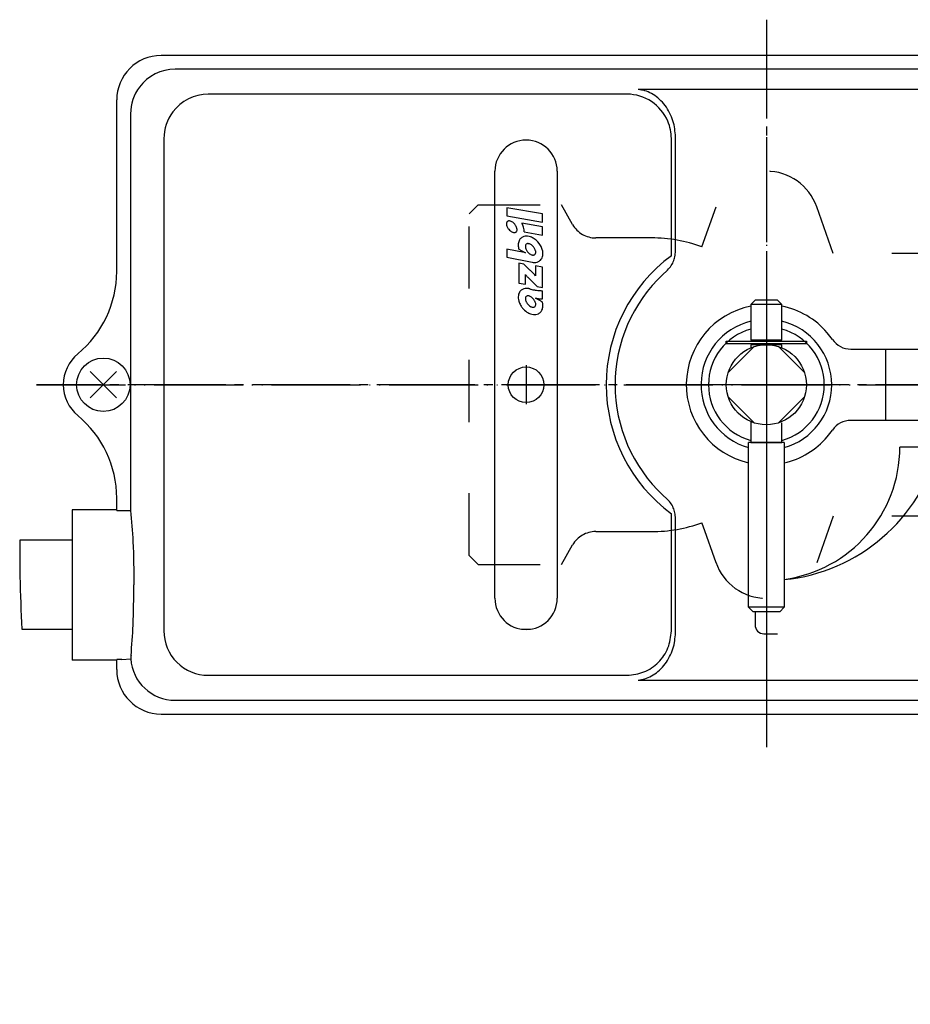
# Model space of a CAD drawing. Units: inches. Extents: x 600 to 1142, y -381 to -134.
# Drawn here: x 701 to 801, y -244 to -134 of the extents above; entities that cross this region are included whole.
import ezdxf

# ---------------------------------------------------------------- set-up
doc = ezdxf.new("R2010")
doc.units = ezdxf.units.IN
for name, pattern in [('DASH_CENTER', [14, 11, -1, 1, -1]), ('DASHED', [15, 7, -8]), ('DOT_CENTER', [14, 12, -1, 0, -1]), ('PHANTOM', [13, 10, -1, 0, -1, 0, -1])]:
    doc.linetypes.add(name, pattern=pattern)
doc.layers.add('1', color=7, linetype='Continuous')

# ---------------------------------------------------------------- blocks, each defined once
blk = doc.blocks.new('1', base_point=(612.9477732995447, -397.166476434231))
at = {"layer": '1', "color": 1, "linetype": 'DASH_CENTER'}
for p, q in [((784.8421609381385, -133.616905327916), (784.8421609381385, -215.353191656468)), ((822.0902198155679, -174.6402324546827), (702.8421609381226, -174.6402324546827))]:
    blk.add_line(p, q, dxfattribs=at)
at = {"layer": '1', "color": 2, "linetype": 'DASHED'}
for p, q in [((752.4421609385546, -154.4402324546828), (751.4421609385546, -155.4402324546828)), ((752.4421609385546, -154.4402324546828), (761.8059649425528, -154.4402324546828)), ((763.0761355347701, -156.6402324546827), (761.8059649425528, -154.4402324546828)), ((777.5960720260324, -159.1391586397854), (779.184763040524, -154.641770790462)), ((792.3536693164209, -159.8902324546827), (790.4995234540148, -154.6416706296033)), ((751.4421609385546, -193.8402324546827), (751.4421609385546, -155.4402324546828)), ((771.9421609385546, -158.1402324546827), (765.6742117461234, -158.1402324546827)), ((805.9421609385546, -159.8902324546827), (792.3536693164209, -159.8902324546827)), ((777.7381226426272, -190.5434340031894), (777.5960720260323, -190.14130626958)), ((792.3487413481176, -189.3902324546827), (790.5011910101683, -194.6340676155149)), ((805.9421609385546, -189.3902324546827), (792.3487413481176, -189.3902324546827)), ((765.6742117461234, -191.1402324546827), (771.9421609385546, -191.1402324546827)), ((779.184763040524, -194.6386941189035), (777.7381226426272, -190.5434340031894)), ((761.8059649425528, -194.8402324546827), (763.0761355347701, -192.6402324546827)), ((752.4421609385546, -194.8402324546827), (751.4421609385546, -193.8402324546827)), ((752.4421609385546, -194.8402324546827), (761.8059649425528, -194.8402324546827))]:
    blk.add_line(p, q, dxfattribs=at)
for centre, radius, start, end in [((784.8421609385545, -156.6402324546827), 6.000000000000052, 19.45665465004435, 160.5443597407626), ((765.6742117461234, -155.1402324546827), 3.000000000000049, -150.0000000000005, -90), ((771.9421609385546, -174.6402324546827), 16.49999999999998, 69.96090330296596, 90), ((771.9421609385546, -174.6402324546827), 16.5, -90, -69.96090330296636), ((765.6742117461234, -194.1402324546827), 3, 90, 150.0000000000005), ((784.8421609385545, -192.6402324546827), 6.000000000000062, -160.9853430807039, -19.40879171232717)]:
    blk.add_arc(centre, radius, start, end, dxfattribs=at)
blk = doc.blocks.new('2-8', base_point=(707.3421609385541, -198.1055995188729))
at = {"layer": '1', "color": 2, "linetype": 'Continuous'}
for p, q in [((711.8270851790463, -173.1553082136476), (708.8572366980624, -176.1251566946312)), ((708.8572366980624, -173.1553082136476), (711.8270851790463, -176.1251566946311))]:
    blk.add_line(p, q, dxfattribs=at)
at = {"layer": '1', "color": 3, "linetype": 'Continuous'}
blk.add_circle((710.3421609385545, -174.6402324541395), 3.000000000000366, dxfattribs=at)
blk = doc.blocks.new('2-5', base_point=(780.3421609385545, -261.6356070177696))
at = {"layer": '1', "color": 3, "linetype": 'Continuous'}
for p, q in [((780.3421609385545, -170.0402324541397), (780.3421609385545, -169.7402324541394)), ((780.3421609385545, -169.7402324541394), (789.3421609385545, -169.7402324541394)), ((789.3421609385545, -170.0402324541397), (780.3421609385545, -170.0402324541397)), ((789.3421609385545, -169.7402324541394), (789.3421609385545, -170.0402324541397)), ((924.4421609390974, -261.6356070177696), (924.4421609390974, -252.6356070177696)), ((924.4421609390974, -252.6356070177696), (924.7421609390977, -252.6356070177696)), ((924.7421609390977, -252.6356070177696), (924.7421609390977, -261.6356070177696)), ((924.7421609390977, -261.6356070177696), (924.4421609390974, -261.6356070177696))]:
    blk.add_line(p, q, dxfattribs=at)
at = {"layer": '1', "color": 7, "linetype": 'Continuous'}
blk.add_line((923.0866676012771, -257.1356070181856), (926.2647453684341, -257.1356070181856), dxfattribs=at)
blk = doc.blocks.new('2-1', base_point=(632.4477732995448, -318.095970410166))
at = {"layer": '1', "color": 3, "linetype": 'Continuous'}
for p, q in [((783.4714717875173, -170.354067355683), (780.5559958400974, -173.2695433031027)), ((789.1283260370125, -173.2695433031062), (786.2128500895875, -170.3540673556814)), ((780.5559958400974, -176.0109216051758), (783.4714717875173, -178.9263975525965)), ((786.2128500895861, -178.9263975525979), (789.1283260370134, -176.0109216051713)), ((706.8421609385546, -192.1155858545813), (700.9603037021311, -192.1155858545813)), ((701.1915846021557, -202.1138495259791), (706.8421609385546, -202.1138495259793))]:
    blk.add_line(p, q, dxfattribs=at)
blk.add_circle((784.8421609385545, -174.6402324541395), 4.5, dxfattribs=at)
at = {"layer": '1', "color": 2, "linetype": 'Continuous'}
blk.add_open_spline([(700.9603037021311, -192.1155858545813), (700.952682207896, -193.4767185213662), (700.9340102346603, -196.8113707484207), (701.0958213011846, -200.1424465637737), (701.1915846021557, -202.1138495259791)], degree=3, knots=[0, 0, 0, 0, 4.082808494760477, 10.0025124456452, 10.0025124456452, 10.0025124456452, 10.0025124456452], dxfattribs=at)
blk = doc.blocks.new('2-6', base_point=(777.4974696163584, -261.7356070181857))
at = {"layer": '1', "color": 2, "linetype": 'Continuous'}
for radius, start, end in [(7.344691322196053, 103.7842993864628, -105.8015049805948), (7.344691322196013, 0, 76.21570061353721), (7.344691322195946, -74.19849501940496, 0)]:
    blk.add_arc((784.8421609385545, -174.6402324541395), radius, start, end, dxfattribs=at)
blk = doc.blocks.new('2-4', base_point=(2269.703789953372, -667.0876280151215))
at = {"layer": '1', "color": 1, "linetype": 'DASH_CENTER'}
blk.add_line((784.8421609385545, -164.5322653227395), (784.8421609385545, -201.4181555894373), dxfattribs=at)
at = {"layer": '1', "color": 3, "linetype": 'Continuous'}
for p, q in [((783.5921609385545, -165.1402324541395), (783.0921609385545, -165.6402324541395)), ((783.0921609385545, -165.6402324541395), (783.0921609385545, -169.6402324541395)), ((786.5921609385545, -165.6402324541395), (783.0921609385545, -165.6402324541395)), ((786.0921609385545, -165.1402324541395), (783.5921609385545, -165.1402324541395)), ((786.0921609385545, -165.1402324541395), (786.5921609385545, -165.6402324541395)), ((786.5921609385545, -169.6402324541395), (786.5921609385545, -165.6402324541395)), ((786.5921609385545, -169.6402324541395), (783.0921609385545, -169.6402324541395)), ((786.5921609385545, -170.1402324541395), (783.0921609385545, -170.1402324541395)), ((783.0921609385545, -170.1402324541395), (783.0921609385545, -170.4944514661952)), ((783.5921609385545, -169.6402324541395), (783.5921609385545, -169.7402324541394)), ((783.5921609385545, -170.0402324541397), (783.5921609385545, -170.1402324541395)), ((786.0921609385545, -169.7402324541394), (786.0921609385545, -169.6402324541395)), ((786.0921609385545, -170.1402324541395), (786.0921609385545, -170.0402324541397)), ((786.5921609385545, -170.4944514661952), (786.5921609385545, -170.1402324541395)), ((783.0921609385545, -178.7860134420837), (783.0921609385545, -181.1402324541395)), ((786.5921609385545, -181.1402324541395), (786.5921609385545, -178.9333056873739)), ((782.8421609385545, -199.6402324541395), (782.8421609385545, -181.1402324541395)), ((786.8421609385545, -181.1402324541395), (782.8421609385545, -181.1402324541395)), ((783.0921609385545, -181.1402324541395), (786.5921609385545, -181.1402324541395)), ((786.8421609385545, -181.1402324541395), (786.8421609385545, -199.6402324541395)), ((783.3421609385545, -200.1402324541395), (782.8421609385545, -199.6402324541395)), ((786.8421609385545, -199.6402324541395), (782.8421609385545, -199.6402324541395)), ((783.680886794115, -200.1402324541395), (783.3421609385545, -200.1402324541395)), ((786.3421609385545, -200.1402324541395), (783.680886794115, -200.1402324541395)), ((786.3421609385545, -200.1402324541395), (786.8421609385545, -199.6402324541395))]:
    blk.add_line(p, q, dxfattribs=at)
blk = doc.blocks.new('2', base_point=(599.9477732995447, -337.6696805778882))
at = {"color": 3, "linetype": 'Continuous'}
for p, q in [((810.3421609381385, -137.640232454682), (716.8421609381385, -137.640232454682)), ((806.3421609381385, -139.1909380946819), (718.4034020741387, -139.1909380946819)), ((803.3421609381385, -141.4581328265746), (770.4282498451385, -141.458132826682)), ((711.8421609381385, -161.9123103936819), (711.8421609381385, -142.640232454682)), ((769.1916235258254, -141.9881155348957), (722.1329719951386, -141.988115534682)), ((713.4085004341387, -144.1780726506819), (713.40850043404, -188.773632189682)), ((717.1431424486514, -146.9790541606821), (717.1431424486514, -202.3014107486819)), ((774.1706479126369, -160.0209768796082), (774.1706479131385, -146.973398337682)), ((774.6231696221384, -146.7794604626819), (774.6182154481385, -146.5445770126821)), ((774.6231696221384, -159.6112536476819), (774.6231696221384, -146.7794604626819)), ((754.3421609381385, -198.640232454682), (754.3421609381385, -150.640232454682)), ((761.3421609381385, -150.640232454682), (761.3421609381385, -198.640232454682)), ((755.6970959311388, -154.7500489756821), (755.6970959311388, -155.6644857486819)), ((759.6695797651387, -155.450549626682), (755.6970959311388, -154.7500489756821)), ((755.6970959311388, -155.6644857486819), (759.6695797651387, -156.364838818682)), ((759.6695797651387, -156.364838818682), (759.6695797651387, -155.450549626682)), ((759.6695797651387, -156.9007709406819), (757.3745616881388, -156.4961513196819)), ((759.6695797651387, -157.815119147682), (759.6695797651387, -156.9007709406819)), ((757.6149964206566, -157.4529028831193), (759.6695797651387, -157.815119147682)), ((757.6234947311386, -159.7762494316821), (755.6970959311388, -159.402938260682)), ((755.6970959311388, -159.402938260682), (755.6970959311388, -160.3172864676821)), ((755.6970959311388, -160.3172864676821), (758.5205215227356, -160.864387557613)), ((757.0245325801388, -159.3883608036819), (757.7779123621385, -159.8012725856819)), ((757.7779123621385, -159.8012725856819), (757.7779123616046, -159.8111874237733)), ((757.0212572371388, -160.9834835566821), (757.0212572371388, -163.2062060406819)), ((757.5886748551388, -161.0935204756819), (757.0212572371388, -160.9834835566821)), ((758.2807919881529, -161.7528096802225), (757.5886748551388, -161.0935204756819)), ((758.9129836561387, -161.2757645936819), (758.9129836561387, -162.3964061996821)), ((759.6695797651387, -161.4091427006819), (758.9129836561387, -161.2757645936819)), ((759.6695797651387, -163.6948509066819), (759.6695797651387, -161.4091427006819)), ((757.7779713761388, -163.339554682682), (757.7779713761388, -162.2667756646819)), ((757.7779713761388, -162.2667756646819), (757.7887112246467, -162.277397221703)), ((758.9129836561387, -162.3964061996821), (758.9021835951385, -162.391183256682)), ((773.2410662810375, -162.2138652160281), (773.6129412807159, -161.8768228042015)), ((757.0212572371388, -163.2062060406819), (757.7779713761388, -163.339554682682)), ((758.4099772490272, -162.9249114986123), (759.0825980811387, -163.591379624682)), ((759.0825980811387, -163.591379624682), (759.6695797651387, -163.6948509066819)), ((758.1616989831386, -163.8436766546819), (758.1523153502667, -163.8417291104631)), ((759.6695797651387, -165.0032104506819), (759.6695797651387, -164.073045748682)), ((758.9129246411385, -164.908547371682), (758.9129246406446, -164.8993407975794)), ((759.6663338621388, -165.3216211916819), (758.9129246411385, -164.908547371682)), ((794.3289939191386, -170.640232454682), (798.2436307221387, -170.640232454682)), ((798.2436307221387, -170.640232454682), (798.2436307221387, -178.640232454682)), ((798.2436307221387, -170.640232454682), (811.2165233861388, -170.640232454682)), ((798.2436307221387, -178.640232454682), (794.3289939191386, -178.640232454682)), ((811.2146113401386, -178.641825318682), (798.2436307221387, -178.640232454682)), ((804.2070776691735, -181.6402324546907), (799.8421609381385, -181.6402324546822)), ((711.8421609381385, -188.6992609466819), (711.8421609381385, -187.3681545156819)), ((773.6129412807159, -187.4036421051623), (773.2410662810062, -187.0665996933066)), ((711.8421609381385, -188.6992609466819), (706.8421609381385, -188.6992609466819)), ((706.8421609381385, -188.6992609466819), (706.8421609381385, -205.5812039626819)), ((711.8421609384795, -188.7736321896506), (711.8421609381385, -188.6992609466819)), ((711.8421609384795, -188.7736321896506), (712.4110417351385, -188.773632189682)), ((712.4110417351385, -188.773632189682), (713.40850043404, -188.773632189682)), ((774.1706479126369, -202.3070665716581), (774.1706479124023, -189.2594880297458)), ((774.6231696221384, -202.5010044466819), (774.6231696221384, -189.6692112616819)), ((774.6182154481385, -202.735887896682), (774.6231696221384, -202.5010044466819)), ((711.8421609381385, -205.5812039626819), (706.8421609381385, -205.5812039626819)), ((712.4246875404592, -205.5068327203668), (711.8421609377974, -205.5068327200226)), ((711.8421609381385, -205.5812039626819), (711.8421609377974, -205.5068327200226)), ((711.8421609381385, -206.640232454682), (711.8421609381385, -205.5812039626819)), ((712.4246875404592, -205.5068327203668), (713.4196275567529, -205.4396092628378)), ((722.1329719949799, -207.2923493744681), (769.1916235258254, -207.2923493744681)), ((770.4282498451385, -207.8223320826818), (803.3421609382849, -207.8223320828928)), ((718.4034020741387, -210.0895268146819), (806.3421609381385, -210.0895268146819)), ((716.8421609381385, -211.640232454682), (810.3421609381385, -211.640232454682))]:
    blk.add_line(p, q, dxfattribs=at)
for centre, radius in [((784.8421609381385, -174.640232454682), 4.5), ((757.8421609381385, -174.640232454682), 2)]:
    blk.add_circle(centre, radius, dxfattribs=at)
for centre, radius, start, end in [((716.8421609381385, -142.640232454682), 5, 90, 180), ((718.3986531063392, -144.1901210985515), 4.999185259507152, 89.94557196047865, 143.039293698154), ((718.3840987065396, -144.1702359765936), 4.975604443862244, 143.1214912067877, -179.909757991941), ((722.1403678478346, -146.9799309755696), 4.991820919716661, 90.08488912307227, 143.1904497572797), ((769.1715416446341, -146.9843816150478), 4.996306438323373, 23.14397956013015, 89.76970785334943), ((722.1315707332783, -146.9860147876554), 4.988433140896365, 143.0739643666347, 179.9200521152662), ((769.1638009936878, -146.9931830417333), 5.006886009220447, 0.22640479311998, 23.20177649559633), ((757.8421609381385, -150.640232454682), 3.5, 0, 180), ((756.1812313531709, -156.5576896569298), 0.5471378631566491, 173.3015996740608, -175.3629314129128), ((756.3836997459375, -156.5368437384893), 0.750641746911965, -175.026366214227, -165.8866981666224), ((756.0178784188656, -156.5419306337039), 0.3830769224597461, 157.2753671028901, 172.792686220946), ((756.6495590235099, -156.4606599929741), 1.027092767938283, -165.3814520708181, -154.2108380809963), ((755.919600855917, -156.5053681716285), 0.278336572801857, 130.6880062030264, 156.4023850757003), ((756.886951967258, -156.3369084999462), 1.29470667795006, -153.8503606157202, -140.1623026241888), ((755.905496615123, -156.4958079401922), 0.2619302242706237, 103.6261266155327, 129.7118906850474), ((755.9256498958302, -156.5645628637228), 0.3335149789352965, 90.80480689145368, 104.2082408887323), ((755.9301591013987, -156.6671856658954), 0.4362017784951699, 81.0160346154008, 91.20770663944926), ((755.9098897812687, -156.8133624914439), 0.5837572801829056, 70.17464950968771, 81.29144752491347), ((755.8393976673924, -157.0266895607321), 0.8083708605731196, 59.42872073587697, 70.60252069613996), ((755.7093973998194, -157.2635202517335), 1.078434509073547, 48.69319094100842, 59.88162491560774), ((755.5775195840743, -157.4254772525953), 1.287169529282423, 39.69021616923084, 49.04224719498605), ((755.5731445276961, -157.4331688560826), 1.295452079476049, 26.14641213843135, 39.82841612952131), ((755.810696427428, -157.3092532537511), 1.027624100566513, 14.6151342473078, 25.78097224415487), ((756.0779615156057, -157.2327840634643), 0.7497406172918951, 4.96276218181958, 14.11402219329541), ((755.5429445137038, -157.5095085756436), 2.093254500029685, 16.51827958535343, 28.95392259040822), ((755.8602977712076, -157.405269708031), 1.75938815794461, 5.72409351728418, 16.20217652456361), ((756.8670489514393, -156.3604533689926), 1.264351937583955, -140.403795992437, -128.8136969686951), ((756.7195410103018, -156.5552668164693), 1.020124293597931, -129.2164461915245, -117.6444802339829), ((756.6105175300854, -156.7716305685219), 0.7778840400746189, -117.925223620827, -108.7898995889907), ((756.5482788469958, -156.968598789406), 0.5713839168267139, -109.2432988966269, -97.95870192301959), ((756.5303363588696, -157.1115840827219), 0.4272963481469361, -98.23063215814098, -87.89473820525711), ((756.5356724316171, -157.2075981947555), 0.3311559411871437, -88.20709629020344, -75.78625924906119), ((756.5553776461998, -157.2743947466515), 0.2615797928832684, -76.37783568157082, -50.26965370416802), ((756.5412198902409, -157.2645328391904), 0.2782512626689775, -49.32555939892283, -23.59749537988188), ((756.4427983695282, -157.2278595599652), 0.383167225263749, -22.73132043763746, -7.21567242376388), ((756.2787479901899, -157.2120661619094), 0.5479243556973351, -6.69939233007018, 4.62076364652691), ((757.8361977151358, -158.8106324043822), 0.8554472052482957, 129.8552690289663, 155.1511350265858), ((757.8343077010909, -158.811872782828), 0.8551911335936713, 116.6968612515279, 129.7048058381603), ((757.8692438000962, -158.9043193703878), 0.9535341547864666, 98.05380507751624, 116.0766400305187), ((756.154308683218, -157.3680428019983), 1.463150675655519, -3.32491695702367, 5.42189403615065), ((757.8922626484932, -159.1433990416767), 1.193528776932892, 83.90639761542575, 97.53995065924519), ((757.8435580322348, -159.4731813522439), 1.526676897954831, 70.67061292154057, 83.40266590900254), ((757.6987844875366, -159.839296693879), 1.920136603228981, 56.98805004419432, 70.21020804023621), ((758.4509934602193, -158.938952952662), 1.492713978140269, 179.5529589672786, -170.1712999990706), ((758.1804798433054, -158.9298678610891), 1.222157610072087, 168.0724020432407, 179.8799170168738), ((758.7028492964209, -158.9035632539241), 1.746933216927096, -170.4376955039605, -163.8881415344527), ((757.9684082835547, -158.879003546438), 1.00416991008286, 154.7812283297673, 168.4111073449446), ((758.2973803681566, -159.10170692172), 0.5373559306556898, 173.3027981493792, -175.3666789391261), ((758.496697789803, -159.0811105146292), 0.7376990383343545, -175.0227217714832, -165.8928007258657), ((758.1366944144679, -159.0862105634523), 0.3759741377747702, 157.2712690725592, 172.7924370613038), ((758.7579385316044, -159.0061448292321), 1.009373426279364, -165.3801708794055, -154.2211838746364), ((758.0391711899019, -159.0495097110019), 0.2718710408978143, 130.6155485589683, 156.4642776716777), ((758.0264410800801, -159.0409429597116), 0.2571134937906716, 103.6182656390845, 129.7048486595906), ((758.0462662235345, -159.1086760688929), 0.3276270432768579, 90.80417689563681, 104.1988609046838), ((758.0506541744512, -159.2095153248387), 0.4285282598120332, 81.01671126014158, 91.20157830223623), ((758.0308802650466, -159.3523267874043), 0.5726823008305154, 70.1684577238812, 81.29365871666914), ((757.9616234353284, -159.5620158467015), 0.7934539561017576, 59.42486962015091, 70.60091254471111), ((757.8343952467599, -159.7938646794086), 1.057817391195337, 48.68132732124205, 59.87959736029814), ((757.7061460152026, -159.9517192586768), 1.26107477158542, 39.66863880783912, 49.04032581287725), ((757.7008955677279, -159.9610178995876), 1.271057752664087, 26.15343275348287, 39.84020372826687), ((757.4862454616618, -160.140481427973), 2.288535042857777, 29.94479838104712, 56.63412786676982), ((757.7428772146914, -160.0107023036371), 2.001441820183362, 16.00124346065554, 30.39273946525738), ((757.2917356185708, -161.4662301565767), 1.722236615360263, 77.28237460883206, 78.89353362481151), ((756.272818276906, -166.0278154591312), 6.396231103844871, 76.39013125775351, 77.3746032569082), ((758.9911723142745, -158.884498895351), 1.272325119814785, -153.8561161982889, -140.1820851928573), ((758.9854265421968, -158.8932219557398), 1.262329691530194, -140.3191931212463, -130.9562291209686), ((758.8566683285653, -159.0515669981457), 1.058367402741191, -131.3109741946397, -120.1173262023537), ((758.7294073236935, -159.2834695605426), 0.7939405483551412, -120.5706478174821, -109.4002928397858), ((758.6599714539084, -159.4936574303865), 0.5726390367339456, -109.8329262651608, -98.70626621805188), ((758.6402372198299, -159.6361852586608), 0.4287713430014758, -98.98253495777523, -88.80314491543407), ((758.6445988720998, -159.7372394609499), 0.3276558082799876, -89.19658313714734, -75.80379920732062), ((758.6644878041093, -159.8052037316967), 0.2569027302694484, -76.38674970955304, -50.28271271986624), ((758.6515076926435, -159.796357256999), 0.2720362752735297, -49.37038305151445, -23.53027803418375), ((757.9346061329306, -159.8391996948341), 1.007600496742337, 14.6151751233219, 25.79337213528331), ((758.5537261668528, -159.7595691587525), 0.3764116727760218, -22.72220875915788, -7.21559672825445), ((758.1952405420016, -159.7645881178602), 0.7366012710723444, 4.97101540943496, 14.11481738554801), ((758.3935750921601, -159.7441582835585), 0.5372517771696339, -6.70084414825838, 4.63327086094913), ((758.8522498830789, -160.0330016947618), 0.8588274815316818, -50.11249360847305, -23.22070061629704), ((758.6937699737014, -159.9560113077161), 1.034857744060223, -23.67853241949972, -8.25710941563921), ((758.0979685813868, -159.9199116270713), 1.635115447813523, 3.91047703070006, 16.37305704133579), ((758.4302852990522, -159.9068453849483), 1.302716908732562, -8.73281215171793, 4.33391184589206), ((771.2310141757798, -160.0683167763875), 2.940014893278069, -1.49882079914623, 0.9226121660482), ((758.8123215357268, -159.5489198219818), 1.347442989913972, -102.5069675769388, -90.71926157240658), ((758.8019573155179, -159.8201353708911), 1.076141207017414, -90.34875976134114, -74.93809378450914), ((758.8436543099747, -160.0099144147261), 0.8820928643193392, -74.35012012372546, -50.64577912569406), ((699.8421609382845, -161.9123103933723), 11.99999999985403, -50.47880364393616, -1.47822e-09), ((763.6522711128182, -157.2651366083134), 7.71388948706879, -139.4756719999931, -136.5670429964198), ((763.0260966902683, -157.8286813590088), 6.871767442607415, -136.3897491191043, -134.9252601203764), ((722.2040662899471, -199.9883115036418), 52.56884758858871, 46.46291297936856, 46.66397898000369), ((751.9825341744536, -168.671431723779), 9.354234693532526, 45.27939177836945, 46.55753077475097), ((754.7960472166201, -165.835525490464), 5.359463534945109, 39.99086640145158, 45.31836240444031), ((784.8421609381385, -174.640232454682), 16.99999999979138, 133.0328319731782, -133.0328319733229), ((765.4939661191925, -155.3631541456959), 10.36020239339791, -134.9595855493219, -134.351505553225), ((778.9558619515783, -141.5710240477637), 29.6331214601844, -134.3217708081724, -133.8952348074158), ((758.2607936271684, -164.8030785438929), 1.302940951768735, 171.2672176968537, -175.6683102839711), ((757.996695725677, -164.7538050422956), 1.034459465302325, 156.3162299986875, 171.743843987435), ((757.8386185658669, -164.6769435477037), 0.8588494000202564, 129.883870727547, 156.7758947140536), ((757.8431055864471, -164.6922815785962), 0.8735195888772332, 107.3279888829753, 129.4645929255762), ((757.8877609124356, -164.8757321146381), 1.062012413036291, 90.25559575705824, 106.6800077346004), ((758.1366857286198, -164.9502660878827), 0.3759527763211594, 157.2712513451252, 172.7918733110516), ((758.0390321455752, -164.9134716304442), 0.2716927927086291, 130.6091697063908, 156.4713098441068), ((758.0264559635989, -164.9046712974561), 0.2568544834529353, 103.6449917166858, 129.7571726166745), ((757.8805985773574, -165.1460721828082), 1.332344120358899, 78.23261062165858, 89.895727628019), ((758.0462915295739, -164.9723051803612), 0.3272756315450004, 90.81818562542412, 104.2263246082783), ((758.050699393224, -165.0733612943893), 0.4283946408837371, 81.02699855625525, 91.21466056611456), ((758.0309424731486, -165.216085148701), 0.5724598836556453, 70.17195014215137, 81.30177520351106), ((757.863179155057, -165.245982740213), 1.433728162963618, 73.37580140349415, 77.98239142182292), ((757.9616077804762, -165.4259890864425), 0.7934603495481315, 59.426304846652, 70.60340379779588), ((761.388261291987, -152.4396248661878), 11.84930271988569, -105.2408081588446, -104.7210601622449), ((757.8340346729847, -165.6583031388513), 1.058399432064852, 48.68369876022826, 59.87715778794588), ((759.6129096413861, -159.2292688070349), 4.831399131121082, -104.8190782708217, -101.9149692629616), ((759.1612716953332, -161.3249774483097), 2.687613118335273, -101.7182463808468, -99.76208237477684), ((759.569331664331, -158.9023084080142), 5.144399496639677, -99.66596672330334, -97.9342337250245), ((760.1721132458451, -154.4067217099563), 9.680185077050965, -97.79488503732445, -94.03623203650494), ((759.9110190411525, -158.2378559914052), 5.840182567987836, -94.1266518752927, -92.36934287838052), ((758.5931584753866, -164.7899521460694), 1.635391978197388, -176.0892476729858, -163.6291206794237), ((758.9479557522031, -164.699183786832), 2.001429899400034, -163.9987779297275, -149.6080509225774), ((759.2013926726318, -164.5679635669591), 2.286476072974633, -149.9846425564653, -140.0914765500345), ((758.2973008821346, -164.9657556339084), 0.5372634255881733, 173.3022649512665, -175.3663430584288), ((758.4951413336917, -164.945408595026), 0.7361135270039693, -175.0317958474516, -165.8832598040965), ((758.7571076436552, -164.8704391220876), 1.008492097425213, -165.3825975408283, -154.2155935420416), ((758.9845428644985, -164.7526025817849), 1.264560825628505, -153.8905800057697, -140.1349977885448), ((758.9867138348072, -164.7559587344353), 1.264082165503465, -140.3148329675462, -130.9633300032837), ((758.8571461827469, -164.9150318186807), 1.059039596688839, -131.3119709129099, -120.124499911767), ((758.7293387407362, -165.1477782314948), 0.7936092910823518, -120.5768547855777, -109.4017727328366), ((758.6599851455617, -165.3577441282986), 0.5725446648982754, -109.8354363443364, -98.7076113857444), ((757.7062286656364, -165.8155716412366), 1.260923940546347, 39.66625828433387, 49.03990228548747), ((758.6402165193749, -165.50049063563), 0.4284556702213986, -98.98441643850839, -88.7982604703968), ((758.6445968578878, -165.6014221835832), 0.3274622711332611, -89.19414180393545, -75.79420581127157), ((757.700834495949, -165.8250567243908), 1.271136563137891, 26.15442117475171, 39.84016515963347), ((758.6644483880282, -165.6691951672396), 0.2569033608521038, -76.37689523482868, -50.27139923628828), ((758.6515250152161, -165.6603269375775), 0.2720172728375286, -49.37175552107505, -23.53020849482922), ((757.9347474593242, -165.7031422801883), 1.007455058508426, 14.61530702015263, 25.79472803495632), ((758.553775829218, -165.6235417703835), 0.3763617149884435, -22.72360780935558, -7.21553878250626), ((758.1953395016922, -165.6285519500368), 0.7365020871981135, 4.97108721069969, 14.1156982207184), ((759.6865465990522, -161.9282033290594), 3.070203379480585, -104.594557237158, -97.73663923900142), ((758.3936359981317, -165.6081280080252), 0.5371909949169018, -6.70120144967524, 4.63360549289343), ((759.7612198235711, -161.4795945837176), 3.524807324979998, -97.95773796755903, -91.48977795975566), ((757.9888449828204, -165.8062804676728), 1.74609952581199, 9.56379388604613, 16.11503788238571), ((758.5099543929218, -165.7799318897318), 1.222577174853124, -11.92766485945613, -0.12472786406656), ((758.2410796480654, -165.7708218637733), 1.491495476083864, -0.45220543466476, 9.83046857473017), ((784.8421609381385, -174.640232454682), 9.000000000375518, 101.2122714144753, -102.8395884036423), ((784.8421609381385, -174.640232454682), 9.000000000375625, 40.54160187350413, 78.78772858012394), ((759.2095366666936, -164.5663345350724), 2.293771656809357, -140.190775282665, -123.427011280229), ((758.9923856972605, -164.8698797087495), 1.920864680673058, -123.0089239305737, -109.7912719328905), ((758.8472978314817, -165.2368429745306), 1.526500385516519, -109.3308705719117, -96.59701559355413), ((758.7986809994622, -165.5663294286528), 1.193655850137158, -96.09580296150956, -82.46377095316592), ((758.821573919955, -165.8050338340449), 0.9540497325418034, -81.9465888663459, -63.93473787138637), ((758.8615976485662, -165.9055187717108), 0.8462382150248813, -63.37957288318667, -50.2352578517826), ((758.8619746923127, -165.9050268549353), 0.8463753850712487, -50.27617794148755, -24.70341815994162), ((758.721275726607, -165.8304996962756), 1.005383966398508, -25.21094471650679, -11.59707968384365), ((784.8421609381385, -174.640232454682), 6.499999999999931, 105.6184982718403, -105.6184982718403), ((784.8421609381385, -174.640232454682), 6.499999999999967, -74.381501720543, 74.381501720543), ((784.8421609380462, -174.6402324545615), 9.000000000367432, 34.41738870992213, 40.54160187253912), ((794.3289939190922, -168.1402324546575), 2.500000000024533, -145.5826112965107, -89.99999999893696), ((710.3421609381385, -174.640232454682), 4.500000000015926, 129.5211963644742, -129.5211963644761), ((699.8421609382845, -187.3681545159915), 11.99999999985403, 1.47822e-09, 50.47880364393625), ((794.3289939191768, -181.1402324546618), 2.499999999979792, 90.00000000087546, 145.582611300851), ((784.8421609385546, -174.6402324541395), 9.000000000412037, -40.54160187785042, -34.41738871590004), ((784.8421609381385, -174.640232454682), 9.000000000375778, -77.16041159092424, -40.54160187350399), ((784.8421609381385, -176.640232454682), 20.00000000000009, -84.26082952153554, -14.47751218595553), ((784.8421609381385, -181.640232454682), 15.00000000000006, -82.33774433763072, -7.6e-13), ((771.2310141756661, -189.2121481327098), 2.940014893161031, -0.92261217108824, 1.4988208188476), ((757.8421609381385, -198.640232454682), 3.5, 180, 0), ((722.1332661786037, -202.3022255866603), 4.990123796479804, 179.9906441645013, -90.00337776791503), ((718.3856038050026, -205.1128432452721), 4.976715395561221, -176.2353097039755, -89.79509218492589), ((716.8421609381385, -206.640232454682), 5, 180, -90)]:
    blk.add_arc(centre, radius, start, end, dxfattribs=at)
for points, knots in [([(774.6182154481385, -146.5445770126821), (774.5919058910674, -146.247854856715), (774.5378264378595, -145.6379406758754), (774.2812954917016, -144.7344400877572), (773.8830468035032, -143.8596821873855), (773.3436593938474, -143.0653613679857), (772.6885207396201, -142.4011344691978), (771.9589140747346, -141.9031964544617), (771.1990360292659, -141.573331392984), (770.6779887842029, -141.4954577921814), (770.4282498451385, -141.458132826682)], [0, 0, 0, 0, 0.8921198960870839, 1.833757825933985, 2.800890509927089, 3.765071287761953, 4.699047124595539, 5.582062343209047, 6.402241646953927, 7.157215618008884, 7.157215618008884, 7.157215618008884, 7.157215618008884]), ([(773.6129412807159, -161.8768228042015), (773.7751464434234, -161.7151458718713), (774.0864891455476, -161.4048170750405), (774.3933644661292, -160.8386649724548), (774.5886968696104, -160.241068563939), (774.6114160616871, -159.825990422337), (774.6231696221384, -159.6112536476819)], [0, 0, 0, 0, 0.6835629293914669, 1.312056447255182, 1.911486295732711, 2.553987813295704, 2.553987813295704, 2.553987813295704, 2.553987813295704]), ([(774.6231696221384, -189.6692112616819), (774.6114160616869, -189.4544744870269), (774.5886968696102, -189.0393963454249), (774.3933644661292, -188.4417999369092), (774.0864891455473, -187.8756478343236), (773.7751464434234, -187.5653190374926), (773.6129412807159, -187.4036421051623)], [0, 0, 0, 0, 0.6425015175628512, 1.241931366040298, 1.870424883903989, 2.553987813295645, 2.553987813295645, 2.553987813295645, 2.553987813295645]), ([(713.40850043404, -188.773632189682), (713.5088299831625, -189.9367161044545), (713.7489094627754, -192.719870055082), (713.7594864453329, -195.5138567142708), (713.7656432921385, -197.140232454682)], [0, 0, 0, 0, 3.50087939009777, 8.377285749951161, 8.377285749951161, 8.377285749951161, 8.377285749951161]), ([(713.4615512776959, -205.0626041262084), (713.5475728934258, -203.9218534798997), (713.7464039039039, -201.2851138443459), (713.7586789072075, -198.6406205719796), (713.7656432921385, -197.140232454682)], [0, 0, 0, 0, 3.430967506259447, 7.930364134636999, 7.930364134636999, 7.930364134636999, 7.930364134636999]), ([(769.1916235258254, -207.2923493744681), (769.8425968543768, -207.2153636582081), (771.1453551218846, -207.0612962426339), (772.7874415921056, -205.9079460003766), (773.9396889905508, -204.2637955605559), (774.0936646896731, -202.9592834363334), (774.1706479126369, -202.3070665716581)], [0, 0, 0, 0, 1.939322108389495, 3.881062094644728, 5.824345003710469, 7.767394362995516, 7.767394362995516, 7.767394362995516, 7.767394362995516]), ([(770.4282498451385, -207.8223320826818), (770.677988784354, -207.7850071171513), (771.1990360294167, -207.7071335163311), (771.9589140748626, -207.377268454817), (772.6885207396097, -206.8793304401599), (773.3436593939343, -206.21510354136), (773.8830468033619, -205.4207827218276), (774.2812954917481, -204.5460248217458), (774.5378264375864, -203.6425242336192), (774.5919058909672, -203.0326100528126), (774.6182154481385, -202.735887896682)], [0, 0, 0, 0, 0.7549739715124377, 1.575153274799954, 2.458168493413462, 3.392144330247209, 4.356325108266892, 5.323457792057325, 6.265095721353095, 7.157215617969724, 7.157215617969724, 7.157215617969724, 7.157215617969724]), ([(713.4615512776959, -205.0626041262084), (713.4535282235183, -205.1279273907676), (713.438113152833, -205.2534360459868), (713.4256189326012, -205.379268567833), (713.4196275567529, -205.4396092628378)], [0, 0, 0, 0, 0.1974345858052146, 0.3793403395462426, 0.3793403395462426, 0.3793403395462426, 0.3793403395462426])]:
    blk.add_open_spline(points, degree=3, knots=knots, dxfattribs=at)
at = {"layer": '1', "color": 4, "linetype": 'PHANTOM'}
for p, q in [((784.8421609381385, -133.616905327916), (784.8421609381385, -215.353191656468)), ((702.8421609381226, -174.6402324546827), (822.0902198155679, -174.6402324546827))]:
    blk.add_line(p, q, dxfattribs=at)
at = {"layer": '1', "color": 1, "linetype": 'DOT_CENTER'}
for p, q in [((784.8421609381385, -167.4902324546819), (784.8421609381385, -181.7902324546819)), ((757.8421609381385, -172.440232454682), (757.8421609381385, -176.8402324546821)), ((760.0421609381387, -174.640232454682), (755.6421609381387, -174.640232454682)), ((791.9921609381386, -174.640232454682), (777.6921609381384, -174.640232454682))]:
    blk.add_line(p, q, dxfattribs=at)
at = {"layer": '1', "color": 3, "linetype": 'Continuous'}
for p, q in [((783.5650486472019, -200.1402324541395), (783.5650486472019, -201.6213806410295)), ((758.3421609381385, -202.140232454682), (757.3421609381385, -202.140232454682)), ((784.5650486472019, -202.6213806410295), (786.0845283425573, -202.6213806410295))]:
    blk.add_line(p, q, dxfattribs=at)
for centre, radius, start, end in [((784.8421609385546, -174.6402324541395), 17.99999999999999, 126.3628261670916, -126.3628261681085), ((784.5650486472019, -201.6213806410295), 1, 180, -90)]:
    blk.add_arc(centre, radius, start, end, dxfattribs=at)
blk.add_blockref('2-4', (2269.703789953372, -667.0876280151215))
at = {"layer": '1'}
for name, p in [('2-6', (777.4974696163584, -261.7356070181857)), ('2-1', (632.4477732995448, -318.095970410166)), ('2-5', (780.3421609385545, -261.6356070177696)), ('2-8', (707.3421609385541, -198.1055995188729))]:
    blk.add_blockref(name, p, dxfattribs=at)

msp = doc.modelspace()

# ---------------------------------------------------------------- block references
at = {"layer": '1'}
for name, p in [('2', (599.9477732995447, -337.6696805778882)), ('1', (612.9477732995447, -397.166476434231))]:
    msp.add_blockref(name, p, dxfattribs=at)

doc.saveas('drawing.dxf')
